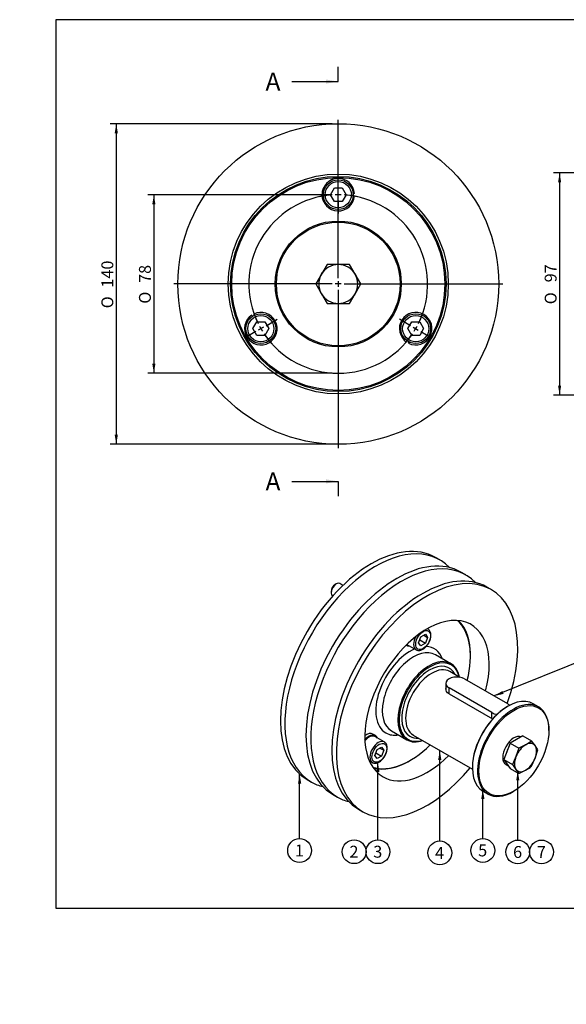
# Model space of a CAD drawing. Units: millimetres. Extents: x 0 to 289, y -13 to 202.
# Drawn here: x 0 to 119, y -13 to 202 of the extents above; entities that cross this region are included whole.
import ezdxf
from ezdxf import colors
from ezdxf.entities.mleader import LeaderData, LeaderLine
from ezdxf.enums import TextEntityAlignment as Align
from ezdxf.lldxf.tags import DXFTag
from ezdxf.math import Vec2, Vec3

# ---------------------------------------------------------------- set-up
doc = ezdxf.new("R2010")
doc.units = ezdxf.units.MM
for name, color, linetype in [('1A010045', 7, 'Continuous'), ('1A010101.2', 7, 'Continuous'), ('40040086_CHAVETA', 7, 'Continuous'), ('60500064', 7, 'Continuous'), ('DIAMETROM10_DIN1', 7, 'Continuous'), ('DIAMETROM8_DIN12', 7, 'Continuous'), ('DIN-912_M8_X_60', 7, 'Continuous'), ('DIN-933_M10_X_30', 7, 'Continuous'), ('DV1_Predeterminado', 7, 'Continuous'), ('Predeterminado', 7, 'Continuous')]:
    doc.layers.add(name, color=color, linetype=linetype)
doc.styles.add('SEACAD_Arial', font='arial.ttf')
doc.styles.add('SEACAD_Solid_Edge_ANSI1_Symbols', font='semeca1.ttf')
tags = doc.linetypes.add('CENTER2', pattern=[28.575, 19.05, -3.175, 3.175, -3.175]).pattern_tags.tags
tags[10:11] = [DXFTag(74, 4), DXFTag(75, 0), DXFTag(340, '0'), DXFTag(46, 0.0), DXFTag(50, 0.0), DXFTag(44, 0.0), DXFTag(45, 0.0)]
tags[8:9] = [DXFTag(74, 4), DXFTag(75, 0), DXFTag(340, '0'), DXFTag(46, 0.0), DXFTag(50, 0.0), DXFTag(44, 0.0), DXFTag(45, 0.0)]
tags[6:7] = [DXFTag(74, 4), DXFTag(75, 0), DXFTag(340, '0'), DXFTag(46, 0.0), DXFTag(50, 0.0), DXFTag(44, 0.0), DXFTag(45, 0.0)]
tags[4:5] = [DXFTag(74, 4), DXFTag(75, 0), DXFTag(340, '0'), DXFTag(46, 0.0), DXFTag(50, 0.0), DXFTag(44, 0.0), DXFTag(45, 0.0)]
doc.dimstyles.new('SOLE', dxfattribs={"dimtxt": 2.6, "dimasz": 2.08, "dimexe": 1.3, "dimexo": 1.3, "dimgap": 0.65, "dimtad": 1, "dimlfac": 2, "dimdsep": 46, "dimtxsty": 'SEACAD_Arial', "dimblk1": '_SE_FILLED', "dimblk2": '_SE_FILLED', "dimsah": 1, "dimcen": 1.3, "dimadec": 0, "dimazin": 0, "dimtfac": 0.7, "dimtdec": 3, "dimtmove": 0, "dimatfit": 3, "dimfxl": 1, "dimarcsym": 0})

# ---------------------------------------------------------------- blocks, each defined once
blk = doc.blocks.new('SEANNOT_GROUP')
at = {"layer": 'Predeterminado', "color": 7, "linetype": 'Continuous'}
blk.add_circle((72.95, 20.17), 2.6, dxfattribs=at)
at = {"layer": 'Predeterminado', "color": 7, "linetype": 'Continuous', "style": 'SEACAD_Arial'}
blk.add_text('2', height=2.6, dxfattribs=at).set_placement((71.93, 21.47), align=Align.TOP_LEFT)
blk = doc.blocks.new('SEANNOT_GROUP1')
at = {"layer": 'Predeterminado', "linetype": 'Continuous'}
blk.add_hatch(color=7, dxfattribs=at).paths.add_polyline_path([(78.5, 37.55), (78.15, 39.63), (77.8, 37.55)])
at = {"layer": 'Predeterminado', "color": 7, "linetype": 'Continuous'}
blk.add_lwpolyline([(78.15, 22.77), (78.15, 39.63)], dxfattribs=at)
blk.add_circle((78.15, 20.17), 2.6, dxfattribs=at)
at = {"layer": 'Predeterminado', "color": 7, "linetype": 'Continuous', "style": 'SEACAD_Arial'}
blk.add_text('3', height=2.6, dxfattribs=at).set_placement((77.13, 21.47), align=Align.TOP_LEFT)
blk = doc.blocks.new('SEANNOT_GROUP2')
at = {"layer": 'Predeterminado', "linetype": 'Continuous'}
blk.add_hatch(color=7, dxfattribs=at).paths.add_polyline_path([(61.41, 35.04), (61.06, 37.12), (60.71, 35.04)])
at = {"layer": 'Predeterminado', "color": 7, "linetype": 'Continuous'}
blk.add_lwpolyline([(61.06, 23.03), (61.06, 37.12)], dxfattribs=at)
blk.add_circle((61.06, 20.43), 2.6, dxfattribs=at)
at = {"layer": 'Predeterminado', "color": 7, "linetype": 'Continuous', "style": 'SEACAD_Arial'}
blk.add_text('1', height=2.6, dxfattribs=at).set_placement((60.04, 21.73), align=Align.TOP_LEFT)
blk = doc.blocks.new('SEANNOT_GROUP3')
at = {"layer": 'Predeterminado', "linetype": 'Continuous'}
blk.add_hatch(color=7, dxfattribs=at).paths.add_polyline_path([(91.99, 40.23), (91.64, 42.31), (91.29, 40.23)])
at = {"layer": 'Predeterminado', "color": 7, "linetype": 'Continuous'}
blk.add_lwpolyline([(91.64, 22.51), (91.64, 42.31)], dxfattribs=at)
blk.add_circle((91.64, 19.91), 2.6, dxfattribs=at)
at = {"layer": 'Predeterminado', "color": 7, "linetype": 'Continuous', "style": 'SEACAD_Arial'}
blk.add_text('4', height=2.6, dxfattribs=at).set_placement((90.62, 21.21), align=Align.TOP_LEFT)
blk = doc.blocks.new('SEANNOT_GROUP4')
at = {"layer": 'Predeterminado', "linetype": 'Continuous'}
blk.add_hatch(color=7, dxfattribs=at).paths.add_polyline_path([(101.38, 31.69), (101.03, 33.77), (100.69, 31.69)])
at = {"layer": 'Predeterminado', "color": 7, "linetype": 'Continuous'}
blk.add_lwpolyline([(101.03, 23.05), (101.03, 33.77)], dxfattribs=at)
blk.add_circle((101.03, 20.45), 2.6, dxfattribs=at)
at = {"layer": 'Predeterminado', "color": 7, "linetype": 'Continuous', "style": 'SEACAD_Arial'}
blk.add_text('5', height=2.6, dxfattribs=at).set_placement((100.02, 21.75), align=Align.TOP_LEFT)
blk = doc.blocks.new('SEANNOT_GROUP5')
at = {"layer": 'Predeterminado', "color": 7, "linetype": 'Continuous'}
blk.add_circle((113.85, 20.11), 2.6, dxfattribs=at)
at = {"layer": 'Predeterminado', "color": 7, "linetype": 'Continuous', "style": 'SEACAD_Arial'}
blk.add_text('7', height=2.6, dxfattribs=at).set_placement((112.83, 21.41), align=Align.TOP_LEFT)
blk = doc.blocks.new('SEANNOT_GROUP6')
at = {"layer": 'Predeterminado', "linetype": 'Continuous'}
blk.add_hatch(color=7, dxfattribs=at).paths.add_polyline_path([(109, 35.72), (108.65, 37.8), (108.31, 35.72)])
at = {"layer": 'Predeterminado', "color": 7, "linetype": 'Continuous'}
blk.add_lwpolyline([(108.65, 22.71), (108.65, 37.8)], dxfattribs=at)
blk.add_circle((108.65, 20.11), 2.6, dxfattribs=at)
at = {"layer": 'Predeterminado', "color": 7, "linetype": 'Continuous', "style": 'SEACAD_Arial'}
blk.add_text('6', height=2.6, dxfattribs=at).set_placement((107.63, 21.41), align=Align.TOP_LEFT)
blk = doc.blocks.new('SEANNOT_GROUP7')
at = {"layer": 'Predeterminado', "linetype": 'Continuous'}
blk.add_hatch(color=7, dxfattribs=at).paths.add_polyline_path([(105.3, 55.27), (103.5, 54.17), (105.56, 54.63)])
at = {"layer": 'Predeterminado', "color": 7, "linetype": 'Continuous'}
blk.add_lwpolyline([(124.8, 62.81), (103.5, 54.17)], dxfattribs=at)
blk.add_circle((127.21, 63.79), 2.6, dxfattribs=at)
at = {"layer": 'Predeterminado', "color": 7, "linetype": 'Continuous', "style": 'SEACAD_Arial'}
blk.add_text('8', height=2.6, dxfattribs=at).set_placement((126.19, 65.09), align=Align.TOP_LEFT)
blk = doc.blocks.new('SE1')
at = {"layer": '1A010045', "color": 7, "linetype": 'Continuous'}
for radius in [23.5, 23.25]:
    blk.add_circle((69.5, 144.13), radius, dxfattribs=at)
at = {"layer": '1A010101.2', "color": 7, "linetype": 'Continuous'}
for radius in [35, 24]:
    blk.add_circle((69.5, 144.13), radius, dxfattribs=at)
at = {"layer": '60500064', "color": 7, "linetype": 'Continuous'}
for radius in [13.75, 13.5]:
    blk.add_circle((69.5, 144.13), radius, dxfattribs=at)
at = {"layer": 'DIAMETROM10_DIN1', "color": 7, "linetype": 'Continuous'}
for start, end in [(82.1217, 98.6103), (142.6529, 155.5325), (21.5837, 38.0704), (203.1748, 214.4352), (324.1745, 334.4092), (263.6838, 274.2574)]:
    blk.add_arc((69.5, 144.13), 4.3, start, end, dxfattribs=at)
at = {"layer": 'DIAMETROM8_DIN12', "color": 7, "linetype": 'Continuous'}
for p, q in [((73.04, 163.88), (72.74, 163.88)), ((72.74, 163.38), (73.04, 163.38)), ((50.63, 137.32), (50.78, 137.06)), ((51.21, 137.31), (51.06, 137.57)), ((84.55, 131.7), (84.4, 131.44)), ((84.84, 131.19), (84.99, 131.45))]:
    blk.add_line(p, q, dxfattribs=at)
for centre, start, end in [((69.5, 163.63), 4.0383, 355.9617), ((52.61, 134.38), 124.0383, 115.9617), ((86.39, 134.38), 244.0383, 235.9617)]:
    blk.add_arc(centre, 3.55, start, end, dxfattribs=at)
at = {"layer": 'DIN-912_M8_X_60', "color": 7, "linetype": 'Continuous'}
for p, q in [((67.77, 163.63), (68.64, 165.13)), ((68.64, 162.13), (67.77, 163.63)), ((68.64, 165.13), (70.37, 165.13)), ((70.37, 165.13), (71.23, 163.63)), ((71.23, 163.63), (70.37, 162.13)), ((70.37, 162.13), (68.64, 162.13)), ((50.88, 134.38), (51.75, 135.88)), ((51.75, 135.88), (53.48, 135.88)), ((53.48, 135.88), (54.35, 134.38)), ((84.66, 134.38), (85.52, 135.88)), ((85.52, 135.88), (87.26, 135.88)), ((87.26, 135.88), (88.12, 134.38)), ((51.75, 132.88), (50.88, 134.38)), ((54.35, 134.38), (53.48, 132.88)), ((85.52, 132.88), (84.66, 134.38)), ((88.12, 134.38), (87.26, 132.88)), ((53.48, 132.88), (51.75, 132.88)), ((87.26, 132.88), (85.52, 132.88))]:
    blk.add_line(p, q, dxfattribs=at)
for centre, radius in [((69.5, 163.63), 3.25), ((69.5, 163.63), 2.85), ((52.61, 134.38), 3.25), ((86.39, 134.38), 3.25), ((52.61, 134.38), 2.85), ((86.39, 134.38), 2.85)]:
    blk.add_circle(centre, radius, dxfattribs=at)
at = {"layer": 'DIN-933_M10_X_30', "color": 7, "linetype": 'Continuous'}
for p, q in [((67.05, 148.38), (65.82, 146.26)), ((69.5, 148.38), (67.05, 148.38)), ((71.96, 148.38), (69.5, 148.38)), ((73.18, 146.26), (71.96, 148.38)), ((65.82, 146.26), (64.59, 144.13)), ((74.41, 144.13), (73.18, 146.26)), ((64.59, 144.13), (65.82, 142.01)), ((73.18, 142.01), (74.41, 144.13)), ((65.82, 142.01), (67.05, 139.88)), ((71.96, 139.88), (73.18, 142.01)), ((67.05, 139.88), (69.5, 139.88)), ((69.5, 139.88), (71.96, 139.88))]:
    blk.add_line(p, q, dxfattribs=at)
for start, end in [(90, 150), (30, 90), (150, 210), (330, 30), (210, 270), (270, 330)]:
    blk.add_arc((69.5, 144.13), 4.25, start, end, dxfattribs=at)
at = {"layer": 'DV1_Predeterminado', "color": 7, "linetype": 'Continuous'}
for p, q in [((69.5, 145.43), (69.5, 180.01)), ((69.5, 164.93), (69.5, 167.76)), ((69.5, 162.98), (69.5, 164.28)), ((69.5, 162.33), (69.5, 159.51)), ((68.2, 144.13), (33.63, 144.13)), ((70.15, 144.13), (68.85, 144.13)), ((69.5, 144.78), (69.5, 143.48)), ((70.8, 144.13), (105.38, 144.13)), ((69.5, 142.83), (69.5, 108.26)), ((53.74, 135.03), (56.19, 136.44)), ((53.74, 135.03), (55.84, 136.24)), ((85.26, 135.03), (82.82, 136.44)), ((51.49, 133.73), (49.04, 132.32)), ((51.49, 133.73), (49.39, 132.52)), ((53.18, 134.71), (52.05, 134.06)), ((53.18, 134.71), (52.05, 134.06)), ((85.83, 134.71), (86.95, 134.06)), ((87.52, 133.73), (89.96, 132.32))]:
    blk.add_line(p, q, dxfattribs=at)
for start, end in [(93.8197, 102.1203), (88.0901, 91.9099), (77.8797, 86.1803), (197.8797, 206.1803), (199.055, 206.1803), (333.8197, 342.1203), (208.0901, 211.9099), (208.0901, 211.9099), (328.0901, 331.9099), (213.8197, 220.945), (213.8197, 222.1203), (317.8797, 326.1803)]:
    blk.add_arc((69.5, 144.13), 19.5, start, end, dxfattribs=at)
at = {"layer": 'Predeterminado', "color": 7, "linetype": 'CENTER2'}
for start, end in [(93.8197, 206.1803), (333.8197, 86.1803), (213.8197, 326.1803)]:
    blk.add_arc((69.5, 144.13), 19.5, start, end, dxfattribs=at)
blk = doc.blocks.new('SE3')
at = {"color": 7, "linetype": 'Continuous', "style": 'SEACAD_Arial'}
blk.add_text('A', height=3.9, dxfattribs=at).set_placement((53.64, 190.28), align=Align.TOP_LEFT)
blk = doc.blocks.new('SE4')
at = {"color": 7, "linetype": 'Continuous', "style": 'SEACAD_Arial'}
blk.add_text('A', height=3.9, dxfattribs=at).set_placement((53.64, 102.98), align=Align.TOP_LEFT)
blk = doc.blocks.new('SEANNOT_GROUP8')
at = {"linetype": 'Continuous'}
blk.add_hatch(color=7, dxfattribs=at).paths.add_polyline_path([(66.8, 187.88), (69.5, 188.33), (66.8, 188.78)])
at = {"color": 7, "linetype": 'Continuous'}
blk.add_lwpolyline([(59.36, 188.33), (69.5, 188.33)], dxfattribs=at)
blk = doc.blocks.new('SEANNOT_GROUP9')
at = {"linetype": 'Continuous'}
blk.add_hatch(color=7, dxfattribs=at).paths.add_polyline_path([(66.8, 100.58), (69.5, 101.03), (66.8, 101.48)])
at = {"color": 7, "linetype": 'Continuous'}
blk.add_lwpolyline([(59.36, 101.03), (69.5, 101.03)], dxfattribs=at)
blk = doc.blocks.new('SE2')
at = {"layer": 'Predeterminado', "color": 7, "linetype": 'CENTER2'}
for p, q in [((69.5, 188.33), (69.5, 191.58)), ((69.5, 101.03), (69.5, 97.78))]:
    blk.add_line(p, q, dxfattribs=at)
at = {"layer": 'Predeterminado', "color": 7, "linetype": 'CENTER2', "const_width": 0.0007}
blk.add_lwpolyline([(69.5, 188.33), (69.5, 101.03)], dxfattribs=at)
at = {"layer": 'Predeterminado'}
for name in ['SE3', 'SEANNOT_GROUP8', 'SE4', 'SEANNOT_GROUP9']:
    blk.add_blockref(name, (0, 0), dxfattribs=at)
blk = doc.blocks.new('DMBLK76')
at = {"layer": 'Predeterminado', "linetype": 'Continuous'}
for points in [[(117.44, 166.3), (118.13, 166.3), (117.78, 168.38)], [(117.44, 121.96), (117.78, 119.88), (118.13, 121.96)]]:
    blk.add_hatch(color=7, dxfattribs=at).paths.add_polyline_path(points)
at = {"layer": 'Predeterminado', "color": 7, "linetype": 'Continuous'}
for p, q in [((128.61, 168.38), (116.48, 168.38)), ((117.78, 168.38), (117.78, 119.88)), ((128.61, 119.88), (116.48, 119.88))]:
    blk.add_line(p, q, dxfattribs=at)
for s, style, p in [('97', 'SEACAD_Arial', (114.53, 144.49)), ('O', 'SEACAD_Solid_Edge_ANSI1_Symbols', (114.53, 139.7))]:
    blk.add_text(s, height=2.6, rotation=90, dxfattribs=dict(at, style=style)).set_placement(p, align=Align.TOP_LEFT)
blk = doc.blocks.new('_SE_FILLED')
at = {"color": 0}
blk.add_line((0, 0), (-1, 0), dxfattribs=at)
blk.add_solid([(0, 0), (-1, -0.1665), (-1, 0.1665), (0, 0)], dxfattribs=at)
blk = doc.blocks.new('DMBLK77')
at = {"layer": 'Predeterminado', "linetype": 'Continuous'}
for points in [[(20.72, 177.05), (21.41, 177.05), (21.07, 179.13)], [(20.72, 111.21), (21.07, 109.13), (21.41, 111.21)]]:
    blk.add_hatch(color=7, dxfattribs=at).paths.add_polyline_path(points)
at = {"layer": 'Predeterminado', "color": 7, "linetype": 'Continuous'}
for p, q in [((68.2, 179.13), (19.77, 179.13)), ((21.07, 179.13), (21.07, 109.13)), ((68.2, 109.13), (19.77, 109.13))]:
    blk.add_line(p, q, dxfattribs=at)
for s, style, p in [('140', 'SEACAD_Arial', (17.82, 143.34)), ('O', 'SEACAD_Solid_Edge_ANSI1_Symbols', (17.82, 138.82))]:
    blk.add_text(s, height=2.6, rotation=90, dxfattribs=dict(at, style=style)).set_placement(p, align=Align.TOP_LEFT)
blk = doc.blocks.new('GDimGGroup')
at = {"layer": 'Predeterminado', "linetype": 'Continuous'}
for points in [[(28.92, 161.55), (29.61, 161.55), (29.27, 163.63)], [(28.92, 126.71), (29.27, 124.63), (29.61, 126.71)]]:
    blk.add_hatch(color=7, dxfattribs=at).paths.add_polyline_path(points)
at = {"layer": 'Predeterminado', "color": 7, "linetype": 'Continuous'}
for p, q in [((68.2, 163.63), (27.97, 163.63)), ((29.27, 163.63), (29.27, 124.63)), ((68.2, 124.63), (27.97, 124.63))]:
    blk.add_line(p, q, dxfattribs=at)
for s, style, p in [('78', 'SEACAD_Arial', (26.02, 144.36)), ('O', 'SEACAD_Solid_Edge_ANSI1_Symbols', (26.02, 139.83))]:
    blk.add_text(s, height=2.6, rotation=90, dxfattribs=dict(at, style=style)).set_placement(p, align=Align.TOP_LEFT)
blk = doc.blocks.new('SE6')
at = {"layer": '1A010045', "color": 7, "linetype": 'Continuous'}
for p, q in [((94.08, 61.22), (90.69, 63.18)), ((98.33, 62.87), (98.33, 63.03)), ((96.05, 58.24), (93.85, 59.51)), ((93.66, 54.65), (103.17, 49.16)), ((81.09, 46.55), (84.48, 44.59)), ((85.85, 45.65), (98.76, 38.2)), ((85.04, 40.01), (85.18, 40.09))]:
    blk.add_line(p, q, dxfattribs=at)
for centre, major_axis, start_param, end_param in [((85.18, 55.28), (9.3, 16.11), 5.169092, 6.168151), ((85.04, 55.36), (-9.4, -16.28), 2.356194, 2.990853), ((85.89, 54.87), (4.8, 8.31), 0, 3.141593), ((85.18, 55.28), (-5.3, -9.18), 2.703731, 3.446131), ((85.18, 55.28), (-5.3, -9.18), 3.79278, 6.283185), ((89.28, 52.91), (-4.8, -8.31), 2.555907, 6.283185), ((89.42, 52.83), (4.7, 8.14), 0, 3.694381), ((89.42, 52.83), (-4.3, -7.45), 2.765842, 6.283185), ((89.85, 52.58), (4, 6.93), 0, 3.134431), ((89.42, 52.83), (4.7, 8.14), 5.730397, 6.283185), ((85.18, 55.28), (-5.3, -9.18), 0, 0.437862), ((89.42, 52.83), (-4.3, -7.45), 0, 0.37575), ((89.85, 52.58), (4, 6.93), 3.134431, 3.141593), ((85.18, 55.28), (9.3, 16.11), 3.256627, 4.267777), ((89.28, 52.91), (-4.8, -8.31), 0, 0.585686), ((85.04, 55.36), (-9.4, -16.28), 0.15074, 0.785398)]:
    blk.add_ellipse(centre, major_axis=major_axis, ratio=0.57735, start_param=start_param, end_param=end_param, dxfattribs=at)
blk.add_open_spline([(93.66, 54.65), (93.21, 54.91), (92.96, 55.34), (92.96, 55.78)], degree=3, dxfattribs=at)
at = {"layer": '1A010101.2', "color": 7, "linetype": 'Continuous'}
for p, q in [((91.64, 83.88), (90.69, 84.42)), ((97.3, 80.61), (96.25, 81.21)), ((102.86, 77.4), (101.91, 77.95)), ((62.69, 35.93), (63.64, 35.38)), ((68.25, 32.72), (69.3, 32.11)), ((73.91, 29.45), (74.86, 28.9))]:
    blk.add_line(p, q, dxfattribs=at)
for centre, major_axis, start_param, end_param in [((76.69, 60.17), (-14, -24.25), 3.141593, 6.283185), ((77.64, 59.63), (-14, -24.25), 2.976185, 6.283185), ((82.25, 56.97), (-14, -24.25), 3.141593, 6.283185), ((83.3, 56.36), (-14, -24.25), 2.976185, 6.283185), ((87.91, 53.7), (-14, -24.25), 3.141593, 6.283185), ((88.86, 53.15), (-14, -24.25), 1.868101, 6.283185), ((88.86, 53.15), (-9.6, -16.63), 2.012201, 6.283185), ((88.86, 53.15), (-9.6, -16.63), 0, 1.141021), ((88.86, 53.15), (-14, -24.25), 0, 1.281045), ((77.64, 59.63), (-14, -24.25), 0, 0.165408), ((83.3, 56.36), (-14, -24.25), 0, 0.165408)]:
    blk.add_ellipse(centre, major_axis=major_axis, ratio=0.57735, start_param=start_param, end_param=end_param, dxfattribs=at)
at = {"layer": '40040086_CHAVETA', "color": 7, "linetype": 'Continuous'}
for p, q in [((92.96, 56.91), (92.96, 55.67)), ((103, 50.54), (93.66, 55.93)), ((93.66, 54.65), (93.66, 55.93)), ((97.06, 57.89), (106.39, 52.5)), ((103, 49.26), (103, 50.54))]:
    blk.add_line(p, q, dxfattribs=at)
for centre, major_axis, start_param, end_param in [((95.36, 56.91), (2.4, 0), 0.785398, 3.926991), ((104.7, 51.52), (-2.4, 0), 3.582726, 3.926991), ((104.7, 51.52), (-2.4, 0), 0.785398, 1.344529)]:
    blk.add_ellipse(centre, major_axis=major_axis, ratio=0.57735, start_param=start_param, end_param=end_param, dxfattribs=at)
at = {"layer": '60500064', "color": 7, "linetype": 'Continuous'}
for p, q in [((106.53, 51.93), (106.39, 51.85)), ((113.17, 51.82), (112.03, 52.47)), ((115.44, 46.62), (115.44, 46.78)), ((98.76, 38.62), (98.76, 38.46)), ((101.03, 33.42), (102.17, 32.77)), ((107.67, 33.31), (107.81, 33.39))]:
    blk.add_line(p, q, dxfattribs=at)
for centre, major_axis, start_param, end_param in [((106.53, 42.95), (5.5, 9.53), 0, 3.141593), ((106.39, 43.03), (-5.4, -9.35), 3.926991, 5.497787), ((107.67, 42.29), (-5.5, -9.53), 2.356194, 6.283185), ((107.67, 42.29), (-5.5, -9.53), 0, 0.785398)]:
    blk.add_ellipse(centre, major_axis=major_axis, ratio=0.57735, start_param=start_param, end_param=end_param, dxfattribs=at)
blk.add_ellipse((107.81, 42.21), major_axis=(5.4, 9.35), ratio=0.57735, dxfattribs=at)
at = {"layer": 'DIAMETROM10_DIN1', "color": 7, "linetype": 'Continuous'}
blk.add_line((106.09, 39.23), (106.5, 38.99), dxfattribs=at)
for centre, start_param, end_param in [((107.81, 42.21), 3.213091, 6.283185), ((108.37, 41.89), 3.774344, 4.079638), ((108.37, 41.89), 4.821542, 5.126835), ((108.37, 41.89), 5.868739, 6.174033)]:
    blk.add_ellipse(centre, major_axis=(-1.72, -2.98), ratio=0.57735, start_param=start_param, end_param=end_param, dxfattribs=at)
at = {"layer": 'DIAMETROM8_DIN12', "color": 7, "linetype": 'Continuous'}
for p, q in [((84.27, 65.26), (84.32, 65.23)), ((77.61, 45.52), (77.05, 45.85)), ((75.31, 44.64), (75.29, 44.65)), ((75.4, 44.52), (75.31, 44.64))]:
    blk.add_line(p, q, dxfattribs=at)
for centre, major_axis, start_param, end_param in [((85.74, 67.69), (-1.42, -2.46), 6.244175, 6.69725), ((75.63, 43.39), (1.42, 2.46), 0, 0.972325), ((76.19, 43.06), (1.42, 2.46), -0.414065, 1.238516)]:
    blk.add_ellipse(centre, major_axis=major_axis, ratio=0.57735, start_param=start_param, end_param=end_param, dxfattribs=at)
at = {"layer": 'DIN-912_M8_X_60', "color": 7, "linetype": 'Continuous'}
for p, q in [((69.06, 78.63), (68.77, 78.46)), ((70.51, 78.33), (69.86, 78.71)), ((67.93, 76.99), (67.93, 76.67)), ((89.08, 68.76), (88.91, 68.86)), ((87.03, 65.81), (87.52, 67.08)), ((87.52, 67.08), (88.5, 67.64)), ((88.14, 67.44), (88.99, 66.95)), ((88.5, 67.64), (88.99, 66.95)), ((88.99, 66.95), (88.5, 65.68)), ((84.45, 65.43), (86.48, 64.26)), ((87.52, 65.12), (87.03, 65.81)), ((87.26, 66.4), (88.5, 65.68)), ((88.5, 65.68), (87.52, 65.12)), ((79.53, 44.14), (77.49, 45.32)), ((77.96, 42.46), (78.94, 43.02)), ((78.94, 43.02), (79.43, 42.32)), ((77.47, 41.19), (77.96, 42.46)), ((77.96, 40.5), (77.47, 41.19)), ((77.7, 41.78), (78.94, 41.06)), ((78.94, 41.06), (77.96, 40.5)), ((78.59, 42.81), (79.43, 42.32)), ((79.43, 42.32), (78.94, 41.06)), ((76.26, 40.02), (76.93, 39.64))]:
    blk.add_line(p, q, dxfattribs=at)
for centre, major_axis, start_param, end_param in [((69.06, 77.32), (0.8, 1.39), 0, 3.104582), ((68.77, 77.48), (-0.6, -1.04), 3.926991, 5.497787), ((87.78, 66.51), (-1.3, -2.25), 3.146233, 3.283463), ((87.78, 66.51), (-1.3, -2.25), 4.747624, 6.283185), ((87.78, 66.51), (-1.3, -2.25), 0, 0.037329), ((76.19, 43.06), (-1.3, -2.25), 3.141593, 4.431626), ((78.23, 41.89), (-1.3, -2.25), 3.141593, 6.283185), ((78.23, 41.89), (-1.3, -2.25), 3.106466, 3.141593), ((78.23, 41.89), (-1.3, -2.25), 0, 0.0124)]:
    blk.add_ellipse(centre, major_axis=major_axis, ratio=0.57735, start_param=start_param, end_param=end_param, dxfattribs=at)
for centre in [(88.01, 66.38), (78.45, 41.76)]:
    blk.add_ellipse(centre, major_axis=(1.14, 1.97), ratio=0.57735, dxfattribs=at)
for points, knots in [([(86.55, 64.23), (86.61, 64.2), (86.74, 64.14), (87.01, 64.1), (87.32, 64.12), (87.64, 64.22), (87.97, 64.38), (88.3, 64.61), (88.61, 64.89), (88.9, 65.23), (89.15, 65.6), (89.37, 66), (89.54, 66.41), (89.65, 66.83), (89.71, 67.18), (89.71, 67.37), (89.71, 67.44)], [0, 0, 0, 0, 0.046125, 0.116209, 0.18746, 0.261334, 0.337694, 0.415371, 0.493212, 0.570831, 0.648256, 0.725631, 0.803119, 0.880871, 0.959087, 1, 1, 1, 1]), ([(89.71, 67.44), (89.71, 67.52), (89.71, 67.7), (89.65, 68.01), (89.52, 68.32), (89.34, 68.57), (89.18, 68.72), (89.08, 68.76), (89.07, 68.76)], [0, 0, 0, 0, 0.119809, 0.345758, 0.570909, 0.766925, 0.976185, 1, 1, 1, 1]), ([(76.95, 39.63), (76.96, 39.62), (77.04, 39.56), (77.25, 39.51), (77.55, 39.48), (77.86, 39.52), (78.19, 39.64), (78.52, 39.82), (78.84, 40.07), (79.15, 40.37), (79.43, 40.72), (79.67, 41.1), (79.87, 41.5), (80.02, 41.92), (80.13, 42.33), (80.17, 42.74), (80.15, 43.12), (80.07, 43.48), (79.93, 43.77), (79.76, 43.98), (79.64, 44.06), (79.58, 44.1)], [0, 0, 0, 0, 0.006027, 0.058467, 0.110722, 0.164282, 0.219887, 0.277122, 0.335063, 0.392962, 0.450687, 0.508294, 0.565902, 0.623624, 0.681588, 0.739937, 0.798757, 0.857857, 0.916257, 0.966908, 1, 1, 1, 1])]:
    blk.add_open_spline(points, degree=3, knots=knots, dxfattribs=at)
at = {"layer": 'DIN-933_M10_X_30', "color": 7, "linetype": 'Continuous'}
for p, q in [((109.76, 45.46), (106.98, 43.86)), ((109.76, 45.46), (111.64, 44.38)), ((106.98, 43.86), (105.6, 40.28)), ((106.98, 43.86), (108.86, 42.77)), ((110.35, 43.52), (108.86, 42.77)), ((112.43, 43.33), (111.64, 44.38)), ((113.03, 42.4), (112.43, 43.33)), ((108.27, 40.93), (107.48, 39.2)), ((108.86, 42.77), (108.27, 40.93)), ((112.43, 40.56), (113.03, 42.4)), ((105.6, 40.28), (106.98, 38.31)), ((105.6, 40.28), (107.48, 39.2)), ((107.48, 39.2), (108.27, 38.15)), ((111.64, 38.82), (112.43, 40.56)), ((106.98, 38.31), (108.86, 37.22)), ((108.27, 38.15), (108.86, 37.22)), ((108.86, 37.22), (110.35, 37.97))]:
    blk.add_line(p, q, dxfattribs=at)
for centre in [(104.18, 54.18), (104.18, 48.62)]:
    blk.add_arc(centre, 12.32, 300.0864, 307.2937, dxfattribs=at)
for major_axis, start_param, end_param in [((-1.7, -2.94), 3.926991, 4.974188), ((-1.7, -2.94), 2.879793, 3.926991), ((1.7, 2.94), 4.974188, 6.021386), ((-1.7, -2.94), 4.974188, 6.021386), ((1.7, 2.94), 3.926991, 4.974188), ((1.7, 2.94), 2.879793, 3.926991)]:
    blk.add_ellipse((110.35, 40.74), major_axis=major_axis, ratio=0.57735, start_param=start_param, end_param=end_param, dxfattribs=at)
blk = doc.blocks.new('_DOT')
at = {"color": 0, "linetype": 'ByBlock', "lineweight": -2}
blk.add_line((-0.5, 0), (-1, 0), dxfattribs=at)
at = {"color": 0, "linetype": 'ByBlock', "const_width": 0.5}
blk.add_lwpolyline([(-0.25, 0, 1), (0.25, 0, 1)], format="xyb", close=True, dxfattribs=at)
blk = doc.blocks.new('SE8')
at = {"layer": 'Predeterminado', "color": 7, "linetype": 'Continuous'}
for p, q in [((7.85, 201.84), (7.85, 7.84)), ((288.85, 201.84), (7.85, 201.84)), ((288.85, 7.84), (288.85, 201.84)), ((7.85, 7.84), (288.85, 7.84))]:
    blk.add_line(p, q, dxfattribs=at)
blk = doc.blocks.new('SE7')
at = {"layer": 'Predeterminado'}
blk.add_blockref('SE8', (0, 0), dxfattribs=at)

msp = doc.modelspace()

# ---------------------------------------------------------------- block references
msp.add_blockref('SE7', (0, 0))
at = {"layer": 'Predeterminado'}
for name in ['SE2', 'SE1', 'GDimGGroup', 'SE6', 'SEANNOT_GROUP7', 'SEANNOT_GROUP3', 'SEANNOT_GROUP1', 'SEANNOT_GROUP2', 'SEANNOT_GROUP6', 'SEANNOT_GROUP4', 'SEANNOT_GROUP', 'SEANNOT_GROUP5']:
    msp.add_blockref(name, (0, 0), dxfattribs=at)

# ---------------------------------------------------------------- dimensions: what is measured, and where the dimension line sits
at = {"layer": 'Predeterminado', "color": 7, "linetype": 'Continuous'}
dim = msp.add_linear_dim(base=(21.0681, 109.1319), p1=(69.5024, 179.1319), p2=(69.5024, 109.1319), angle=270.000001, text='\\A1;%%c<>', dimstyle='SOLE', override={"dimtolj": 1}, dxfattribs=at)
dim.commit()
dim.dimension.update_dxf_attribs({"geometry": 'DMBLK77', "text_midpoint": (21.0681, 144.1319), "dimtype": 161})
dim = msp.add_linear_dim(base=(117.7826, 168.3819), p1=(129.9065, 168.3819), p2=(129.9065, 119.8819), angle=270, text='\\A1;%%C <>', dimstyle='SOLE', dxfattribs=at)
dim.commit()
dim.dimension.update_dxf_attribs({"geometry": 'DMBLK76', "text_midpoint": (117.7826, 144.1319), "dimtype": 161})

# ---------------------------------------------------------------- leaders
ml = msp.add_multileader_mtext('Standard', dxfattribs=at)
ml.set_content('{\\pxsm0.9;\\fArial|b0||i0||c0|p34;\\W1.;KIT EJE TOMA FUERZA D.40 Y POLEA 2B\\P}', color=256)
ml.set_leader_properties()
ml.set_arrow_properties(name='DOT')
ml.build(insert=Vec2(0, 0))
ml.multileader.update_dxf_attribs({"leader_type": 0, "dogleg_length": 0, "arrow_head_size": 2.88})
ctx = ml.context
ctx.base_point, ctx.char_height, ctx.arrow_head_size, ctx.landing_gap_size = Vec3(171.8615, 42.0967), 3.6, 2.88, 1.26
notes = []
notes.append((ctx, [(0, (0, 0, 0), (0, 0), (1, 0), 1, [])]))
ctx.mtext.insert = Vec3(173.8615, 43.9273)
ml = msp.add_multileader_mtext('Standard', dxfattribs=at)
ml.set_content('{\\pxsm0.9;\\fArial|b0||i0||c0|p34;\\W1.;KIT POWER TAKE OFF SHAFT D40 & PULLEY 2B\\P}', color=256)
ml.set_leader_properties()
ml.set_arrow_properties(name='DOT')
ml.build(insert=Vec2(0, 0))
ml.multileader.update_dxf_attribs({"leader_type": 0, "dogleg_length": 0, "arrow_head_size": 2.72})
ctx = ml.context
ctx.base_point, ctx.char_height, ctx.arrow_head_size, ctx.landing_gap_size = Vec3(171.586, 34.9998), 3.4, 2.72, 1.19
notes.append((ctx, [(0, (0, 0, 0), (0, 0), (1, 0), 1, [])]))
ctx.mtext.insert = Vec3(173.586, 36.7372)
ml = msp.add_multileader_mtext('Standard', dxfattribs=at)
ml.set_content('{\\pxsm0.9;\\fArial|b0||i0||c0|p34;\\W1.; \\P}', color=256)
ml.set_leader_properties()
ml.set_arrow_properties(name='DOT')
ml.build(insert=Vec2(0, 0))
ml.multileader.update_dxf_attribs({"leader_type": 0, "dogleg_length": 0, "arrow_head_size": 1.6})
ctx = ml.context
ctx.base_point, ctx.char_height, ctx.arrow_head_size, ctx.landing_gap_size = Vec3(249.561, 27.5074), 2, 1.6, 0.7
notes.append((ctx, [(0, (0, 0, 0), (0, 0), (1, 0), 1, [])]))
ctx.mtext.insert = Vec3(251.561, 28.5074)
ml = msp.add_multileader_mtext('Standard', dxfattribs=at)
ml.set_content('{\\pxsm0.9;\\fArial|b0||i0||c0|p34;\\W1.;./.\\P}', color=256)
ml.set_leader_properties()
ml.set_arrow_properties(name='DOT')
ml.build(insert=Vec2(0, 0))
ml.multileader.update_dxf_attribs({"leader_type": 0, "dogleg_length": 0, "arrow_head_size": 1.6})
ctx = ml.context
ctx.base_point, ctx.char_height, ctx.arrow_head_size, ctx.landing_gap_size = Vec3(277.576, 27.1471), 2, 1.6, 0.7
notes.append((ctx, [(0, (0, 0, 0), (0, 0), (1, 0), 1, [])]))
ctx.mtext.insert = Vec3(279.576, 28.1641)
ml = msp.add_multileader_mtext('Standard', dxfattribs=at)
ml.set_content('{\\pxsm0.9;\\fArial|b0||i0||c0|p34;\\W1.; \\P}', color=256)
ml.set_leader_properties()
ml.set_arrow_properties(name='DOT')
ml.build(insert=Vec2(0, 0))
ml.multileader.update_dxf_attribs({"leader_type": 0, "dogleg_length": 0, "arrow_head_size": 1.6})
ctx = ml.context
ctx.base_point, ctx.char_height, ctx.arrow_head_size, ctx.landing_gap_size = Vec3(225.7611, 27.0224), 2, 1.6, 0.7
notes.append((ctx, [(0, (0, 0, 0), (0, 0), (1, 0), 1, [])]))
ctx.mtext.insert = Vec3(227.7611, 28.0224)
ml = msp.add_multileader_mtext('Standard', dxfattribs=at)
ml.set_content('{\\pxsm0.9;\\fArial|b0||i0||c0|p34;\\W1.; \\P}', color=256)
ml.set_leader_properties()
ml.set_arrow_properties(name='DOT')
ml.build(insert=Vec2(0, 0))
ml.multileader.update_dxf_attribs({"leader_type": 0, "dogleg_length": 0, "arrow_head_size": 1.6})
ctx = ml.context
ctx.base_point, ctx.char_height, ctx.arrow_head_size, ctx.landing_gap_size = Vec3(198.0175, 26.8169), 2, 1.6, 0.7
notes.append((ctx, [(0, (0, 0, 0), (0, 0), (1, 0), 1, [])]))
ctx.mtext.insert = Vec3(200.0175, 27.8169)
ml = msp.add_multileader_mtext('Standard', dxfattribs=at)
ml.set_content('{\\pxsm0.9;\\fArial|b0||i0||c0|p34;\\W1.;---\\P}', color=256)
ml.set_leader_properties()
ml.set_arrow_properties(name='DOT')
ml.build(insert=Vec2(0, 0))
ml.multileader.update_dxf_attribs({"leader_type": 0, "dogleg_length": 0, "arrow_head_size": 1.6})
ctx = ml.context
ctx.base_point, ctx.char_height, ctx.arrow_head_size, ctx.landing_gap_size = Vec3(271.1246, 20.1325), 2, 1.6, 0.7
notes.append((ctx, [(0, (0, 0, 0), (0, 0), (1, 0), 1, [])]))
ctx.mtext.insert = Vec3(273.1246, 21.1325)
ml = msp.add_multileader_mtext('Standard', dxfattribs=at)
ml.set_content('{\\pxsm0.9;\\fArial|b0||i0||c0|p34;\\W1.;14/05/2018\\P}', color=256)
ml.set_leader_properties()
ml.set_arrow_properties(name='DOT')
ml.build(insert=Vec2(0, 0))
ml.multileader.update_dxf_attribs({"leader_type": 0, "dogleg_length": 0, "arrow_head_size": 1.6})
ctx = ml.context
ctx.base_point, ctx.char_height, ctx.arrow_head_size, ctx.landing_gap_size = Vec3(235.0378, 19.8003), 2, 1.6, 0.7
notes.append((ctx, [(0, (0, 0, 0), (0, 0), (1, 0), 1, [])]))
ctx.mtext.insert = Vec3(237.0378, 20.8173)
ml = msp.add_multileader_mtext('Standard', dxfattribs=at)
ml.set_content('{\\pxsm0.9;\\fArial|b0||i0||c0|p34;\\W1.;1A010126\\P}', color=256)
ml.set_leader_properties()
ml.set_arrow_properties(name='DOT')
ml.build(insert=Vec2(0, 0))
ml.multileader.update_dxf_attribs({"leader_type": 0, "dogleg_length": 0, "arrow_head_size": 3.6})
ctx = ml.context
ctx.base_point, ctx.char_height, ctx.arrow_head_size, ctx.landing_gap_size = Vec3(229.2843, 12.969), 4.5, 3.6, 1.575
notes.append((ctx, [(0, (0, 0, 0), (0, 0), (1, 0), 1, [])]))
ctx.mtext.insert = Vec3(231.2843, 15.2572)
for ctx, leaders in notes:
    for number, flags, end, landing, length, lines in leaders:
        leader = LeaderData()
        leader.index, (leader.has_last_leader_line, leader.has_dogleg_vector, leader.attachment_direction) = number, flags
        leader.last_leader_point, leader.dogleg_vector, leader.dogleg_length = Vec3(end), Vec3(landing), length
        for number, points, colour, breaks in lines:
            line = LeaderLine()
            line.index, line.vertices, line.color, line.breaks = number, Vec3.list(points), colors.encode_raw_color(colour), breaks
            leader.lines.append(line)
        ctx.leaders.append(leader)

doc.saveas('drawing.dxf')
